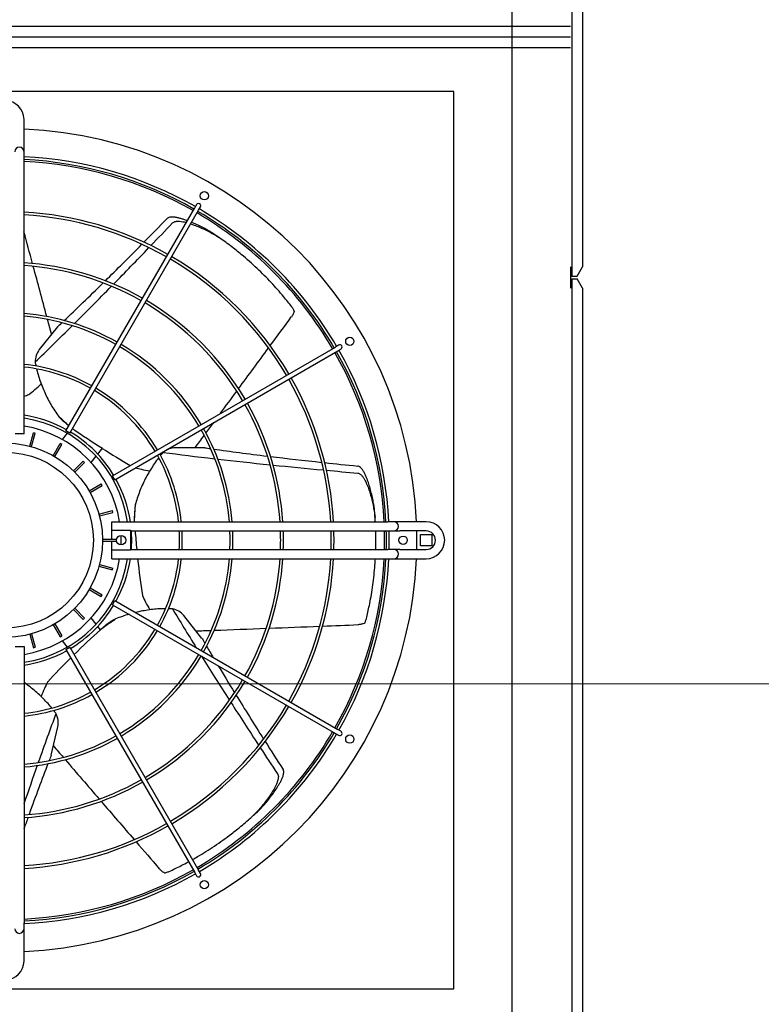
# Model space of a CAD drawing. Extents: x 23112 to 23553, y 42675 to 42842.
# Drawn here: x 23363 to 23363, y 42717 to 42718 of the extents above; entities that cross this region are included whole.
import ezdxf

# ---------------------------------------------------------------- set-up
doc = ezdxf.new("R2010")
doc.units = 0
doc.header["$LTSCALE"] = 99.9
doc.header["$MEASUREMENT"] = 0
doc.linetypes.add('DASHDOT', pattern=[1, 0.5, -0.25, 0, -0.25])
doc.layers.add('0_KLIM_URZĄDZENIA', color=5, linetype='CONTINUOUS', lineweight=25)
doc.layers.add('osie', color=7, linetype='DASHDOT', lineweight=13)

msp = doc.modelspace()

# ---------------------------------------------------------------- linework, layer by layer
at = {"layer": '0_KLIM_URZĄDZENIA', "lineweight": 25}
for p, q in [((23363.1862, 42716.9695), (23363.1862, 42721.826)), ((23363.2507, 42719.0627), (23363.2507, 42718.0437)), ((23363.2621, 42719.0527), (23363.2621, 42718.0537)), ((23363.2492, 42718.3136), (23360.9472, 42718.3136)), ((23363.2492, 42718.3021), (23360.9472, 42718.3021)), ((23363.2492, 42718.3021), (23360.9472, 42718.3021)), ((23363.2492, 42718.2906), (23360.9472, 42718.2906)), ((23362.6582, 42718.1846), (23362.6582, 42718.2131)), ((23362.6582, 42718.1781), (23362.6582, 42718.1846)), ((23362.6582, 42718.1716), (23362.6582, 42718.1781)), ((23362.6582, 42717.8731), (23362.6582, 42718.1716)), ((23362.7035, 42717.8763), (23362.8428, 42718.1175)), ((23362.7078, 42717.8738), (23362.8471, 42718.115)), ((23362.8448, 42718.1209), (23362.8428, 42718.1175)), ((23362.8471, 42718.115), (23362.8491, 42718.1184)), ((23363.2492, 42718.0537), (23363.2492, 42718.0422)), ((23363.2566, 42718.0437), (23363.2621, 42718.0537)), ((23363.2492, 42718.0437), (23363.2507, 42718.0437)), ((23363.2492, 42718.0422), (23363.2492, 42718.0307)), ((23363.2492, 42718.0407), (23363.2507, 42718.0407)), ((23363.2507, 42718.0437), (23363.2566, 42718.0437)), ((23363.2507, 42718.0407), (23363.2507, 42716.8522)), ((23363.2507, 42718.0407), (23363.2564, 42718.0407)), ((23363.2621, 42718.0307), (23363.2564, 42718.0407)), ((23363.2621, 42718.0307), (23363.2621, 42716.8623)), ((23362.6943, 42717.9889), (23362.6747, 42717.9643)), ((23362.7538, 42717.8278), (23362.995, 42717.967)), ((23362.9985, 42717.969), (23362.995, 42717.967)), ((23362.7563, 42717.8234), (23362.9975, 42717.9627)), ((23362.9975, 42717.9627), (23363.001, 42717.9647)), ((23362.7068, 42717.8819), (23362.7061, 42717.8825)), ((23362.6582, 42717.8731), (23362.6488, 42717.8731)), ((23362.6644, 42717.8598), (23362.6683, 42717.8743)), ((23362.6663, 42717.8593), (23362.6702, 42717.8738)), ((23362.6702, 42717.8738), (23362.6683, 42717.8743)), ((23362.7048, 42717.8738), (23362.6995, 42717.867)), ((23362.7078, 42717.8738), (23362.7035, 42717.8763)), ((23362.6898, 42717.8495), (23362.6973, 42717.8625)), ((23362.6915, 42717.8485), (23362.699, 42717.8615)), ((23362.699, 42717.8615), (23362.6973, 42717.8625)), ((23362.7307, 42717.8421), (23362.7361, 42717.8488)), ((23362.738, 42717.8512), (23362.743, 42717.8575)), ((23362.8537, 42717.8581), (23362.8222, 42717.8581)), ((23362.7117, 42717.8331), (23362.7223, 42717.8437)), ((23362.7131, 42717.8316), (23362.7237, 42717.8423)), ((23362.7237, 42717.8423), (23362.7223, 42717.8437)), ((23362.7563, 42717.8234), (23362.7538, 42717.8278)), ((23362.7286, 42717.8115), (23362.7416, 42717.819)), ((23362.7296, 42717.8097), (23362.7426, 42717.8172)), ((23362.7426, 42717.8172), (23362.7416, 42717.819)), ((23362.7393, 42717.7862), (23362.7538, 42717.7901)), ((23362.7399, 42717.7843), (23362.7543, 42717.7882)), ((23362.7543, 42717.7882), (23362.7538, 42717.7901)), ((23362.7532, 42717.7781), (23363.0517, 42717.7781)), ((23362.7532, 42717.7688), (23362.7532, 42717.7781)), ((23362.7777, 42717.7784), (23362.7777, 42717.7826)), ((23363.0582, 42717.7781), (23363.0517, 42717.7781)), ((23363.0647, 42717.7781), (23363.0582, 42717.7781)), ((23363.0932, 42717.7781), (23363.0647, 42717.7781)), ((23362.7532, 42717.7688), (23362.7732, 42717.7688)), ((23362.7532, 42717.7591), (23362.7532, 42717.7688)), ((23362.7732, 42717.7688), (23362.7732, 42717.7474)), ((23362.7732, 42717.7681), (23363.0517, 42717.7681)), ((23363.0517, 42717.7681), (23363.0582, 42717.7681)), ((23363.0582, 42717.7681), (23363.0647, 42717.7681)), ((23363.0932, 42717.7681), (23363.0647, 42717.7681)), ((23363.087, 42717.7643), (23363.0993, 42717.7643)), ((23363.087, 42717.752), (23363.087, 42717.7643)), ((23363.0993, 42717.7643), (23363.0993, 42717.752)), ((23362.7432, 42717.7591), (23362.7582, 42717.7591)), ((23362.7432, 42717.7571), (23362.7582, 42717.7571)), ((23362.7532, 42717.7474), (23362.7532, 42717.7571)), ((23362.7582, 42717.7571), (23362.7582, 42717.7591)), ((23362.7732, 42717.7474), (23362.7532, 42717.7474)), ((23362.7532, 42717.7381), (23362.7532, 42717.7474)), ((23362.7732, 42717.7481), (23363.0517, 42717.7481)), ((23363.0582, 42717.7481), (23363.0517, 42717.7481)), ((23363.0647, 42717.7481), (23363.0582, 42717.7481)), ((23363.0647, 42717.7481), (23363.0932, 42717.7481)), ((23363.0993, 42717.752), (23363.087, 42717.752)), ((23362.7399, 42717.7319), (23362.7543, 42717.728)), ((23362.7532, 42717.7381), (23363.0517, 42717.7381)), ((23363.0517, 42717.7381), (23363.0582, 42717.7381)), ((23363.0582, 42717.7381), (23363.0647, 42717.7381)), ((23363.0647, 42717.7381), (23363.0932, 42717.7381)), ((23362.7393, 42717.73), (23362.7538, 42717.7261)), ((23362.7538, 42717.7261), (23362.7543, 42717.728)), ((23362.7286, 42717.7047), (23362.7416, 42717.6972)), ((23362.7296, 42717.7065), (23362.7426, 42717.699)), ((23362.7416, 42717.6972), (23362.7426, 42717.699)), ((23362.7538, 42717.6884), (23362.7563, 42717.6928)), ((23362.7563, 42717.6928), (23362.9975, 42717.5535)), ((23362.7117, 42717.6832), (23362.7223, 42717.6725)), ((23362.7131, 42717.6846), (23362.7237, 42717.674)), ((23362.7538, 42717.6884), (23362.995, 42717.5492)), ((23362.6915, 42717.6677), (23362.699, 42717.6547)), ((23362.7223, 42717.6725), (23362.7237, 42717.674)), ((23362.7361, 42717.6674), (23362.7307, 42717.6741)), ((23362.8507, 42717.652), (23362.8311, 42717.6766)), ((23362.6663, 42717.6569), (23362.6702, 42717.6425)), ((23362.6898, 42717.6667), (23362.6973, 42717.6537)), ((23362.7409, 42717.6614), (23362.738, 42717.665)), ((23362.7411, 42717.6617), (23362.7443, 42717.6642)), ((23362.6644, 42717.6564), (23362.6683, 42717.6419)), ((23362.6973, 42717.6537), (23362.699, 42717.6547)), ((23362.6995, 42717.6492), (23362.7048, 42717.6424)), ((23362.6488, 42717.6431), (23362.6582, 42717.6431)), ((23362.6582, 42717.6431), (23362.6582, 42717.3446)), ((23362.6683, 42717.6419), (23362.6702, 42717.6425)), ((23362.7035, 42717.6399), (23362.7078, 42717.6424)), ((23362.7035, 42717.6399), (23362.8428, 42717.3988)), ((23362.7078, 42717.6424), (23362.8471, 42717.4013)), ((23362.6877, 42717.5258), (23362.6947, 42717.5565)), ((23363.001, 42717.5515), (23362.9975, 42717.5535)), ((23362.995, 42717.5492), (23362.9985, 42717.5472)), ((23362.8428, 42717.3988), (23362.8448, 42717.3953)), ((23362.8491, 42717.3978), (23362.8471, 42717.4013)), ((23362.6582, 42717.3381), (23362.6582, 42717.3446)), ((23362.6582, 42717.3316), (23362.6582, 42717.3381)), ((23362.6582, 42717.3031), (23362.6582, 42717.3316))]:
    msp.add_line(p, q, dxfattribs=at)
msp.add_lwpolyline([(23363.1232, 42717.2731), (23363.1232, 42718.2431), (23362.1532, 42718.2431), (23362.1532, 42717.2731)], close=True, dxfattribs=at)
for centre, radius in [((23362.8532, 42718.1305), 0.0045), ((23363.0106, 42717.9731), 0.0045), ((23362.6382, 42717.7581), 0.105), ((23362.6382, 42717.7581), 0.095), ((23362.7632, 42717.7581), 0.005), ((23363.0682, 42717.7581), 0.0045), ((23363.0106, 42717.5431), 0.0045), ((23362.8532, 42717.3857), 0.0045)]:
    msp.add_circle(centre, radius, dxfattribs=at)
for centre, radius, start, end in [((23362.6382, 42718.2131), 0.02, 0, 180), ((23362.6382, 42717.7581), 0.445, 2.576, 87.424), ((23362.6532, 42718.1781), 0.005, 0, 180), ((23362.6382, 42717.7581), 0.415, 60.3452, 87.2377), ((23362.6382, 42717.7581), 0.412, 60.3477, 87.2176), ((23362.6382, 42717.7581), 0.41, 60.3494, 87.204), ((23362.8469, 42718.1197), 0.0025, 330, 150), ((23362.6382, 42717.7581), 0.415, 30.3452, 59.6548), ((23362.6382, 42717.7581), 0.3553, 60.4032, 86.7731), ((23362.6382, 42717.7581), 0.3523, 60.4066, 86.7456), ((23362.6382, 42717.7581), 0.41, 30.3494, 59.6506), ((23362.6382, 42717.7581), 0.412, 30.3477, 59.6523), ((23362.6382, 42717.7581), 0.3523, 30.4066, 59.5934), ((23362.6382, 42717.7581), 0.3553, 30.4032, 59.5968), ((23362.6382, 42717.7581), 0.3006, 60.4765, 86.1851), ((23362.6382, 42717.7581), 0.2976, 60.4813, 86.1466), ((23362.6382, 42717.7581), 0.2976, 30.4813, 59.5187), ((23362.6382, 42717.7581), 0.3006, 30.4765, 59.5235), ((23362.6382, 42717.7581), 0.2459, 60.5825, 85.3348), ((23362.6382, 42717.7581), 0.2429, 60.5897, 85.277), ((23362.6382, 42717.7581), 0.2429, 30.5897, 59.4103), ((23362.6382, 42717.7581), 0.2459, 30.5825, 59.4175), ((23362.9997, 42717.9669), 0.0025, 300, 120), ((23362.6904, 42717.9518), 0.02, 141.4286, 182.9889), ((23362.6382, 42717.7581), 0.41, 2.796, 29.6506), ((23362.6382, 42717.7581), 0.412, 2.7824, 29.6523), ((23362.6382, 42717.7581), 0.415, 2.7623, 29.6548), ((23362.6382, 42717.7581), 0.1912, 60.7492, 83.9957), ((23362.6382, 42717.7581), 0.1882, 60.7611, 83.8997), ((23362.6382, 42717.7581), 0.3553, 3.2269, 29.5968), ((23362.6382, 42717.7581), 0.3523, 3.2544, 29.5934), ((23362.6382, 42717.7581), 0.1882, 30.7611, 59.2389), ((23362.6382, 42717.7581), 0.1912, 30.7492, 59.2508), ((23362.6382, 42717.7581), 0.2976, 3.8534, 29.5187), ((23362.6382, 42717.7581), 0.3006, 3.8149, 29.5235), ((23362.6382, 42717.7581), 0.1365, 61.0494, 81.5747), ((23362.6382, 42717.7581), 0.1335, 8.6161, 81.3839), ((23362.6382, 42717.7581), 0.125, 9.2069, 80.7931), ((23362.6382, 42717.7581), 0.1365, 31.0494, 58.9506), ((23363.0283, 42718.3239), 0.5467, 234.4944, 238.5487), ((23362.6382, 42717.7581), 0.2429, 4.723, 29.4103), ((23362.6382, 42717.7581), 0.2459, 4.6652, 29.4175), ((23362.6382, 42717.7581), 0.1882, 6.1003, 29.2389), ((23362.6382, 42717.7581), 0.1912, 6.0043, 29.2508), ((23362.8222, 42717.8381), 0.02, 90, 131.5603), ((23362.6382, 42717.7581), 0.1365, 8.4253, 28.9506), ((23363.0582, 42717.7731), 0.005, 270, 90), ((23363.0932, 42717.7581), 0.02, 270, 90), ((23362.6382, 42717.7581), 0.1365, 355.7987, 4.2013), ((23363.3238, 42717.8059), 0.5467, 183.961, 186.0652), ((23362.6382, 42717.7581), 0.1882, 356.9542, 3.0458), ((23362.6382, 42717.7581), 0.1912, 357.002, 2.998), ((23362.6382, 42717.7581), 0.2429, 357.6405, 2.3595), ((23362.6382, 42717.7581), 0.2459, 357.6693, 2.3307), ((23362.6382, 42717.7581), 0.2976, 358.0744, 1.9256), ((23362.6382, 42717.7581), 0.3006, 358.0936, 1.9064), ((23362.6382, 42717.7581), 0.3523, 358.3734, 1.6266), ((23362.6382, 42717.7581), 0.3553, 358.3872, 1.6128), ((23362.6382, 42717.7581), 0.41, 358.6024, 1.3976), ((23362.6382, 42717.7581), 0.412, 358.6092, 1.3908), ((23362.6382, 42717.7581), 0.415, 358.6192, 1.3808), ((23362.6382, 42717.7581), 0.445, 358.7123, 1.2877), ((23363.0932, 42717.7581), 0.01, 270, 90), ((23362.6382, 42717.7581), 0.125, 357.708, 2.292), ((23363.0582, 42717.7431), 0.005, 270, 90), ((23362.6382, 42717.7581), 0.445, 272.576, 357.424), ((23362.6382, 42717.7581), 0.125, 279.2069, 350.7931), ((23362.6382, 42717.7581), 0.1335, 278.6161, 351.3839), ((23362.6382, 42717.7581), 0.1365, 331.0494, 351.5747), ((23362.6382, 42717.7581), 0.1882, 330.7611, 353.8997), ((23362.6382, 42717.7581), 0.1912, 330.7492, 353.9957), ((23362.6382, 42717.7581), 0.2429, 330.5897, 355.277), ((23362.6382, 42717.7581), 0.2459, 330.5825, 355.3348), ((23362.6382, 42717.7581), 0.2976, 330.4813, 356.1466), ((23362.6382, 42717.7581), 0.3006, 330.4765, 356.1851), ((23362.6382, 42717.7581), 0.3523, 330.4066, 356.7456), ((23362.6382, 42717.7581), 0.3553, 330.4032, 356.7731), ((23362.6382, 42717.7581), 0.41, 330.3494, 357.204), ((23362.6382, 42717.7581), 0.412, 330.3477, 357.2176), ((23362.6382, 42717.7581), 0.415, 330.3452, 357.2377), ((23362.6382, 42717.7581), 0.1365, 301.0494, 328.9506), ((23362.8154, 42717.6641), 0.02, 38.5714, 80.1318), ((23363.103, 42717.2518), 0.5467, 131.4826, 135.5886), ((23362.6382, 42717.7581), 0.1882, 300.7611, 329.2389), ((23362.6382, 42717.7581), 0.1912, 300.7492, 329.2508), ((23362.6382, 42717.7581), 0.1365, 278.4253, 298.9506), ((23362.6382, 42717.7581), 0.2429, 300.5897, 329.4103), ((23362.6382, 42717.7581), 0.2459, 300.5825, 329.4175), ((23362.6382, 42717.7581), 0.2976, 300.4813, 329.5187), ((23362.6382, 42717.7581), 0.3006, 300.4765, 329.5235), ((23362.6382, 42717.7581), 0.1882, 276.1003, 299.2389), ((23362.6382, 42717.7581), 0.1912, 276.0043, 299.2508), ((23362.6382, 42717.7581), 0.3523, 300.4066, 329.5934), ((23362.6382, 42717.7581), 0.3553, 300.4032, 329.5968), ((23362.6752, 42717.5609), 0.02, 347.1429, 28.7032), ((23362.6382, 42717.7581), 0.41, 300.3494, 329.6506), ((23362.9997, 42717.5494), 0.0025, 240, 60), ((23362.6382, 42717.7581), 0.2429, 274.723, 299.4103), ((23362.6382, 42717.7581), 0.2459, 274.6652, 299.4175), ((23362.6382, 42717.7581), 0.412, 300.3477, 329.6523), ((23362.6382, 42717.7581), 0.415, 300.3452, 329.6548), ((23362.6382, 42717.7581), 0.2976, 273.8534, 299.5187), ((23362.6382, 42717.7581), 0.3006, 273.8149, 299.5235), ((23362.6382, 42717.7581), 0.3523, 273.2544, 299.5934), ((23362.6382, 42717.7581), 0.3553, 273.2269, 299.5968), ((23362.6382, 42717.7581), 0.41, 272.796, 299.6506), ((23362.6382, 42717.7581), 0.412, 272.7824, 299.6523), ((23362.6382, 42717.7581), 0.415, 272.7623, 299.6548), ((23362.8469, 42717.3965), 0.0025, 210, 30), ((23362.6532, 42717.3381), 0.005, 180, 0), ((23362.6382, 42717.3031), 0.02, 180, 0)]:
    msp.add_arc(centre, radius, start, end, dxfattribs=at)
for centre, major_axis, ratio, start_param, end_param in [((23373.2611, 42731.3037), (-10.6812, -13.3939), 0.018843, 0.175452, 0.187017), ((23373.2611, 42731.3037), (-10.7309, -13.4561), 0.018843, 0.200418, 0.210059), ((23363.6567, 42712.6657), (-1.7706, 7.7574), 0.040757, 5.471493, 5.477661), ((23373.2611, 42731.3037), (-10.6812, -13.3939), 0.018843, 0.154631, 0.174389), ((23373.2611, 42731.3037), (-10.7309, -13.4561), 0.018843, 0.182801, 0.199501), ((23363.6567, 42712.6657), (-1.7706, 7.7574), 0.040757, 5.461259, 5.470937), ((23373.2611, 42731.3037), (-10.6812, -13.3939), 0.018843, 0.129309, 0.153385), ((23373.2611, 42731.3037), (-10.7309, -13.4561), 0.018843, 0.162625, 0.181772), ((23359.2918, 42713.7868), (4.961, 6.221), 0.040757, 5.481553, 5.488302), ((23373.2611, 42731.3037), (-10.7309, -13.4561), 0.018843, 0.13987, 0.161413), ((23363.6567, 42712.6657), (-1.7706, 7.7574), 0.040757, 5.457889, 5.460688), ((23373.2611, 42731.3037), (-10.6812, -13.3939), 0.018843, 0.124789, 0.127712), ((23359.2918, 42713.7868), (4.961, 6.221), 0.040757, 5.471493, 5.481003), ((23362.4576, 42717.9192), (-0.3162, -0.0722), 0.192511, 2.213185, 2.23473), ((23359.2918, 42713.7868), (4.961, 6.221), 0.040757, 5.46582, 5.470937), ((23359.2918, 42713.7868), (4.961, 6.221), 0.040757, 5.461259, 5.463673), ((23359.2918, 42713.7868), (4.961, 6.221), 0.040757, 5.457889, 5.460688), ((23362.6515, 42717.9997), (-0.2535, 0.2022), 0.192511, 2.087387, 2.217173), ((23379.8518, 42717.8983), (-17.211, 0), 0.018843, 0.13987, 0.161413), ((23379.8518, 42717.8983), (-17.1314, 0), 0.018843, 0.124789, 0.127712), ((23379.8518, 42717.8983), (-17.1314, 0), 0.018843, 0.129309, 0.153385), ((23379.8518, 42717.8983), (-17.1314, 0), 0.018843, 0.154631, 0.174389), ((23379.8518, 42717.8983), (-17.211, 0), 0.018843, 0.162625, 0.181772), ((23379.8518, 42717.8983), (-17.211, 0), 0.018843, 0.182801, 0.199501), ((23379.8518, 42717.8983), (-17.1314, 0), 0.018843, 0.175452, 0.187017), ((23379.8518, 42717.8983), (-17.211, 0), 0.018843, 0.200418, 0.210059), ((23362.8354, 42717.8983), (0, 0.3243), 0.192511, 2.087387, 2.23473), ((23373.4803, 42704.3873), (-10.7309, 13.4561), 0.018843, 0.13987, 0.158927), ((23357.4468, 42717.8983), (7.9569, 0), 0.040757, 5.457889, 5.460688), ((23357.4468, 42717.8983), (7.9569, 0), 0.040757, 5.461259, 5.470937), ((23357.4468, 42717.8983), (7.9569, 0), 0.040757, 5.471493, 5.481003), ((23357.4468, 42717.8983), (7.9569, 0), 0.040757, 5.481553, 5.488302), ((23373.4803, 42704.3873), (-10.6812, 13.3939), 0.018843, 0.124789, 0.127712), ((23373.4803, 42704.3873), (-10.6812, 13.3939), 0.018843, 0.129309, 0.135477), ((23362.8707, 42717.6913), (0.2535, 0.2022), 0.192511, 2.102123, 2.23473), ((23373.4803, 42704.3873), (-10.7309, 13.4561), 0.018843, 0.162759, 0.181772), ((23373.4803, 42704.3873), (-10.6812, 13.3939), 0.018843, 0.139801, 0.153385), ((23373.4803, 42704.3873), (-10.7309, 13.4561), 0.018843, 0.182801, 0.199501), ((23373.4803, 42704.3873), (-10.6812, 13.3939), 0.018843, 0.154631, 0.174389), ((23358.9444, 42700.9448), (3.8298, 16.7795), 0.018843, 0.13987, 0.161413), ((23373.4803, 42704.3873), (-10.6812, 13.3939), 0.018843, 0.175452, 0.187017), ((23359.511, 42721.9043), (4.961, -6.221), 0.040757, 5.457889, 5.460688), ((23373.4803, 42704.3873), (-10.7309, 13.4561), 0.018843, 0.200418, 0.210059), ((23358.9444, 42700.9448), (3.8121, 16.7019), 0.018843, 0.124789, 0.127712), ((23359.511, 42721.9043), (4.961, -6.221), 0.040757, 5.461259, 5.470937), ((23358.9444, 42700.9448), (3.8298, 16.7795), 0.018843, 0.162625, 0.177574), ((23358.9444, 42700.9448), (3.8121, 16.7019), 0.018843, 0.129309, 0.153385), ((23359.511, 42721.9043), (4.961, -6.221), 0.040757, 5.471493, 5.481003), ((23358.9444, 42700.9448), (3.8121, 16.7019), 0.018843, 0.154631, 0.159486), ((23359.511, 42721.9043), (4.961, -6.221), 0.040757, 5.481553, 5.488302)]:
    msp.add_ellipse(centre, major_axis=major_axis, ratio=ratio, start_param=start_param, end_param=end_param, dxfattribs=at)
for points, knots in [([(23362.8348, 42718.1036), (23362.8336, 42718.104), (23362.8324, 42718.1044), (23362.8301, 42718.1052), (23362.829, 42718.1055), (23362.8267, 42718.1062), (23362.8255, 42718.1065), (23362.8231, 42718.107), (23362.8219, 42718.1072), (23362.8202, 42718.1074), (23362.8196, 42718.1075), (23362.8184, 42718.1075), (23362.8179, 42718.1075), (23362.8165, 42718.1075), (23362.8156, 42718.1073), (23362.8144, 42718.1069), (23362.814, 42718.1067), (23362.8135, 42718.1063), (23362.8132, 42718.1061), (23362.813, 42718.1059)], [98.565289, 98.565289, 98.565289, 98.565289, 102.39441, 102.39441, 105.823764, 105.823764, 109.253118, 109.253118, 112.682473, 112.682473, 114.39715, 114.39715, 116.111827, 116.111827, 118.548976, 118.548976, 119.767551, 119.767551, 120.608571, 120.608571, 120.608571, 120.608571]), ([(23362.819, 42718.1012), (23362.8192, 42718.1014), (23362.8194, 42718.1016), (23362.82, 42718.102), (23362.8204, 42718.1022), (23362.8212, 42718.1025), (23362.8216, 42718.1027), (23362.8224, 42718.1028), (23362.8228, 42718.1029), (23362.8238, 42718.103), (23362.8243, 42718.103), (23362.8254, 42718.103), (23362.826, 42718.103), (23362.8276, 42718.1029), (23362.8288, 42718.1027), (23362.831, 42718.1023), (23362.8321, 42718.102), (23362.8334, 42718.1017), (23362.8335, 42718.1017), (23362.8336, 42718.1016)], [116.818504, 116.818504, 116.818504, 116.818504, 117.674315, 117.674315, 118.90653, 118.90653, 120.138745, 120.138745, 121.370961, 121.370961, 122.9854, 122.9854, 124.599839, 124.599839, 127.828717, 127.828717, 131.057596, 131.057596, 131.470268, 131.470268, 131.470268, 131.470268]), ([(23362.8386, 42718.1002), (23362.8397, 42718.0998), (23362.8409, 42718.0993), (23362.8441, 42718.0982), (23362.846, 42718.0974), (23362.8499, 42718.0957), (23362.8518, 42718.0948), (23362.8556, 42718.093), (23362.8575, 42718.092), (23362.8625, 42718.0894), (23362.8656, 42718.0876), (23362.8685, 42718.0858)], [136.63673, 136.63673, 136.63673, 136.63673, 140.459649, 140.459649, 146.632824, 146.632824, 152.805999, 152.805999, 158.979173, 158.979173, 169.240552, 169.240552, 169.240552, 169.240552]), ([(23362.8587, 42718.0923), (23362.8576, 42718.0929), (23362.8565, 42718.0936), (23362.8534, 42718.0952), (23362.8514, 42718.0963), (23362.8474, 42718.0982), (23362.8454, 42718.0992), (23362.842, 42718.1007), (23362.8407, 42718.1012), (23362.8395, 42718.1017)], [72.856457, 72.856457, 72.856457, 72.856457, 76.498272, 76.498272, 82.972306, 82.972306, 89.446341, 89.446341, 93.545102, 93.545102, 93.545102, 93.545102]), ([(23362.8685, 42718.0858), (23362.8664, 42718.0872), (23362.8642, 42718.0887), (23362.8609, 42718.0909), (23362.8598, 42718.0916), (23362.8587, 42718.0923)], [23.843624, 23.843624, 23.843624, 23.843624, 31.17572, 31.17572, 34.967352, 34.967352, 34.967352, 34.967352]), ([(23362.8879, 42718.0713), (23362.8836, 42718.0748), (23362.8792, 42718.0781), (23362.8726, 42718.0829), (23362.8705, 42718.0843), (23362.8685, 42718.0858)], [104.926774, 104.926774, 104.926774, 104.926774, 122.208006, 122.208006, 129.840338, 129.840338, 129.840338, 129.840338]), ([(23362.9478, 42718.0104), (23362.945, 42718.0141), (23362.942, 42718.0178), (23362.9347, 42718.0266), (23362.9302, 42718.0316), (23362.9207, 42718.0418), (23362.9156, 42718.0469), (23362.9049, 42718.057), (23362.8992, 42718.0621), (23362.8915, 42718.0684), (23362.8897, 42718.0699), (23362.8879, 42718.0713)], [5.628237, 5.628237, 5.628237, 5.628237, 24.441601, 24.441601, 48.883202, 48.883202, 73.324803, 73.324803, 97.766405, 97.766405, 104.926774, 104.926774, 104.926774, 104.926774]), ([(23362.9505, 42718.0058), (23362.9503, 42718.0064), (23362.95, 42718.0069), (23362.9492, 42718.0085), (23362.9485, 42718.0095), (23362.9478, 42718.0104)], [23.505025, 23.505025, 23.505025, 23.505025, 25.859516, 25.859516, 30.318685, 30.318685, 30.318685, 30.318685]), ([(23362.9505, 42718.0058), (23362.9505, 42718.0056), (23362.9504, 42718.0054), (23362.9502, 42718.0047), (23362.95, 42718.0041), (23362.9495, 42718.003), (23362.9492, 42718.0024), (23362.9486, 42718.0013), (23362.9483, 42718.0008), (23362.9478, 42717.9999), (23362.9476, 42717.9997), (23362.9474, 42717.9994)], [148.21489, 148.21489, 148.21489, 148.21489, 148.790276, 148.790276, 150.632855, 150.632855, 152.475435, 152.475435, 154.318014, 154.318014, 155.348889, 155.348889, 155.348889, 155.348889]), ([(23362.6704, 42717.9508), (23362.6704, 42717.9504), (23362.6704, 42717.95), (23362.6705, 42717.949), (23362.6706, 42717.9484), (23362.6708, 42717.9477)], [74.725099, 74.725099, 74.725099, 74.725099, 75.874264, 75.874264, 77.80458, 77.80458, 77.80458, 77.80458]), ([(23362.6718, 42717.9433), (23362.672, 42717.9425), (23362.6722, 42717.9417), (23362.6737, 42717.936), (23362.6752, 42717.9312), (23362.6788, 42717.9217), (23362.6808, 42717.9171), (23362.6852, 42717.9082), (23362.6877, 42717.9038), (23362.6917, 42717.8975), (23362.6932, 42717.8953), (23362.6947, 42717.8932)], [26.770873, 26.770873, 26.770873, 26.770873, 29.207025, 29.207025, 43.810537, 43.810537, 58.414049, 58.414049, 73.017562, 73.017562, 80.732711, 80.732711, 80.732711, 80.732711]), ([(23362.6634, 42717.9157), (23362.6656, 42717.9174), (23362.6678, 42717.9191), (23362.6722, 42717.9229), (23362.6745, 42717.925), (23362.6767, 42717.9271)], [191.854558, 191.854558, 191.854558, 191.854558, 201.408338, 201.408338, 212.32354, 212.32354, 212.32354, 212.32354]), ([(23362.7068, 42717.8819), (23362.7059, 42717.8827), (23362.7049, 42717.8835), (23362.7023, 42717.8859), (23362.7005, 42717.8875), (23362.6974, 42717.8905), (23362.696, 42717.8918), (23362.6947, 42717.8932)], [55.697364, 55.697364, 55.697364, 55.697364, 59.476064, 59.476064, 66.702072, 66.702072, 72.30074, 72.30074, 72.30074, 72.30074]), ([(23362.6947, 42717.8932), (23362.6949, 42717.8928), (23362.6952, 42717.8925), (23362.6958, 42717.8917), (23362.6961, 42717.8913), (23362.6964, 42717.8909)], [60.821368, 60.821368, 60.821368, 60.821368, 62.414931, 62.414931, 64.507113, 64.507113, 64.507113, 64.507113]), ([(23362.6964, 42717.8909), (23362.6964, 42717.8908), (23362.6964, 42717.8908), (23362.699, 42717.8884), (23362.7016, 42717.8861), (23362.7049, 42717.8834), (23362.7055, 42717.8829), (23362.7061, 42717.8825)], [63.116183, 63.116183, 63.116183, 63.116183, 63.200181, 63.200181, 73.733544, 73.733544, 76.156299, 76.156299, 76.156299, 76.156299]), ([(23362.8089, 42717.8531), (23362.8086, 42717.8528), (23362.8083, 42717.8526), (23362.8076, 42717.8518), (23362.8072, 42717.8513), (23362.8068, 42717.8508)], [74.725099, 74.725099, 74.725099, 74.725099, 75.874264, 75.874264, 77.80458, 77.80458, 77.80458, 77.80458]), ([(23362.8039, 42717.8473), (23362.8034, 42717.8466), (23362.8029, 42717.846), (23362.7994, 42717.8412), (23362.7966, 42717.8371), (23362.7914, 42717.8284), (23362.789, 42717.8239), (23362.7848, 42717.8149), (23362.783, 42717.8102), (23362.7805, 42717.8031), (23362.7797, 42717.8006), (23362.779, 42717.7982)], [26.770873, 26.770873, 26.770873, 26.770873, 29.207025, 29.207025, 43.810537, 43.810537, 58.414049, 58.414049, 73.017562, 73.017562, 80.732711, 80.732711, 80.732711, 80.732711]), ([(23363.037, 42717.7941), (23363.0368, 42717.7953), (23363.0365, 42717.7966), (23363.0359, 42717.8), (23363.0355, 42717.8022), (23363.0345, 42717.8066), (23363.034, 42717.8088), (23363.0329, 42717.8131), (23363.0323, 42717.8152), (23363.031, 42717.8194), (23363.0303, 42717.8214), (23363.0292, 42717.8244), (23363.0288, 42717.8255), (23363.0279, 42717.8277), (23363.0274, 42717.8289), (23363.0263, 42717.831), (23363.0257, 42717.8321), (23363.0248, 42717.8336), (23363.0244, 42717.8341), (23363.0238, 42717.8351), (23363.0234, 42717.8355), (23363.0225, 42717.8365), (23363.0218, 42717.8371), (23363.0208, 42717.8378), (23363.0204, 42717.838), (23363.0197, 42717.8382), (23363.0194, 42717.8382), (23363.0192, 42717.8383)], [72.856457, 72.856457, 72.856457, 72.856457, 76.498272, 76.498272, 82.972306, 82.972306, 89.446341, 89.446341, 95.920375, 95.920375, 102.39441, 102.39441, 105.823764, 105.823764, 109.253118, 109.253118, 112.682473, 112.682473, 114.39715, 114.39715, 116.111827, 116.111827, 118.548976, 118.548976, 119.767551, 119.767551, 120.608571, 120.608571, 120.608571, 120.608571]), ([(23362.7786, 42717.8363), (23362.7808, 42717.8357), (23362.783, 42717.8352), (23362.7882, 42717.8342), (23362.7913, 42717.8337), (23362.7943, 42717.8333)], [193.577982, 193.577982, 193.577982, 193.577982, 201.408338, 201.408338, 212.32354, 212.32354, 212.32354, 212.32354]), ([(23363.0192, 42717.8307), (23363.0194, 42717.8306), (23363.0197, 42717.8306), (23363.0204, 42717.8304), (23363.0208, 42717.8302), (23363.0216, 42717.8298), (23363.0219, 42717.8295), (23363.0226, 42717.829), (23363.0229, 42717.8287), (23363.0235, 42717.828), (23363.0239, 42717.8276), (23363.0246, 42717.8268), (23363.0249, 42717.8263), (23363.0258, 42717.8249), (23363.0264, 42717.824), (23363.0275, 42717.8219), (23363.028, 42717.8209), (23363.0289, 42717.8189), (23363.0293, 42717.8178), (23363.0305, 42717.815), (23363.0311, 42717.8131), (23363.0324, 42717.8092), (23363.033, 42717.8072), (23363.0341, 42717.8031), (23363.0346, 42717.801), (23363.0356, 42717.7969), (23363.036, 42717.7948), (23363.037, 42717.7892), (23363.0376, 42717.7858), (23363.0379, 42717.7823)], [116.818504, 116.818504, 116.818504, 116.818504, 117.674315, 117.674315, 118.90653, 118.90653, 120.138745, 120.138745, 121.370961, 121.370961, 122.9854, 122.9854, 124.599839, 124.599839, 127.828717, 127.828717, 131.057596, 131.057596, 134.286474, 134.286474, 140.459649, 140.459649, 146.632824, 146.632824, 152.805999, 152.805999, 158.979173, 158.979173, 169.240552, 169.240552, 169.240552, 169.240552]), ([(23362.7777, 42717.7781), (23362.7777, 42717.7782), (23362.7777, 42717.7783), (23362.7777, 42717.7807), (23362.7778, 42717.783), (23362.778, 42717.7877), (23362.7782, 42717.7901), (23362.7786, 42717.7944), (23362.7788, 42717.7962), (23362.779, 42717.7982)], [51.900767, 51.900767, 51.900767, 51.900767, 52.250056, 52.250056, 59.476064, 59.476064, 66.702072, 66.702072, 72.30074, 72.30074, 72.30074, 72.30074]), ([(23362.7783, 42717.7954), (23362.7783, 42717.7953), (23362.7783, 42717.7953), (23362.778, 42717.7918), (23362.7778, 42717.7883), (23362.7777, 42717.7841), (23362.7777, 42717.7833), (23362.7777, 42717.7826)], [63.116183, 63.116183, 63.116183, 63.116183, 63.200181, 63.200181, 73.733544, 73.733544, 76.156299, 76.156299, 76.156299, 76.156299]), ([(23362.779, 42717.7982), (23362.7789, 42717.7977), (23362.7788, 42717.7973), (23362.7785, 42717.7964), (23362.7784, 42717.7958), (23362.7783, 42717.7954)], [60.821368, 60.821368, 60.821368, 60.821368, 62.414931, 62.414931, 64.507113, 64.507113, 64.507113, 64.507113]), ([(23363.0379, 42717.7823), (23363.0378, 42717.7849), (23363.0376, 42717.7875), (23363.0372, 42717.7914), (23363.0371, 42717.7928), (23363.037, 42717.7941)], [23.843624, 23.843624, 23.843624, 23.843624, 31.17572, 31.17572, 34.967352, 34.967352, 34.967352, 34.967352]), ([(23363.0386, 42717.7481), (23363.0387, 42717.7492), (23363.0387, 42717.7502), (23363.0388, 42717.7535), (23363.0388, 42717.7558), (23363.0388, 42717.7581)], [94.411027, 94.411027, 94.411027, 94.411027, 97.766405, 97.766405, 104.926774, 104.926774, 104.926774, 104.926774]), ([(23363.0285, 42717.6733), (23363.0296, 42717.6778), (23363.0307, 42717.6825), (23363.033, 42717.6937), (23363.0341, 42717.7003), (23363.0361, 42717.7141), (23363.0369, 42717.7213), (23363.0378, 42717.7317), (23363.038, 42717.7349), (23363.0382, 42717.7381)], [5.628237, 5.628237, 5.628237, 5.628237, 24.441601, 24.441601, 48.883202, 48.883202, 73.324803, 73.324803, 83.704009, 83.704009, 83.704009, 83.704009]), ([(23362.7862, 42717.6984), (23362.7873, 42717.6959), (23362.7885, 42717.6934), (23362.7912, 42717.6882), (23362.7927, 42717.6855), (23362.7943, 42717.6829)], [191.854558, 191.854558, 191.854558, 191.854558, 201.408338, 201.408338, 212.32354, 212.32354, 212.32354, 212.32354]), ([(23362.8112, 42717.6841), (23362.8104, 42717.6841), (23362.8096, 42717.6841), (23362.8037, 42717.6839), (23362.7986, 42717.6835), (23362.7887, 42717.6821), (23362.7837, 42717.6812), (23362.7788, 42717.68), (23362.7787, 42717.68), (23362.7786, 42717.6799)], [26.770873, 26.770873, 26.770873, 26.770873, 29.207025, 29.207025, 43.810537, 43.810537, 58.414049, 58.414049, 58.700589, 58.700589, 58.700589, 58.700589]), ([(23362.8189, 42717.6838), (23362.8185, 42717.6839), (23362.8181, 42717.684), (23362.8171, 42717.6841), (23362.8164, 42717.6841), (23362.8158, 42717.6841)], [74.725099, 74.725099, 74.725099, 74.725099, 75.874264, 75.874264, 77.80458, 77.80458, 77.80458, 77.80458]), ([(23362.7408, 42717.6615), (23362.7409, 42717.6615), (23362.741, 42717.6616), (23362.7428, 42717.6631), (23362.7447, 42717.6645), (23362.7485, 42717.6672), (23362.7504, 42717.6686), (23362.7541, 42717.6709), (23362.7557, 42717.6719), (23362.7573, 42717.673)], [51.900767, 51.900767, 51.900767, 51.900767, 52.250056, 52.250056, 59.476064, 59.476064, 66.702072, 66.702072, 72.30074, 72.30074, 72.30074, 72.30074]), ([(23362.7546, 42717.6718), (23362.7546, 42717.6718), (23362.7546, 42717.6718), (23362.7516, 42717.6698), (23362.7488, 42717.6678), (23362.7455, 42717.6652), (23362.7449, 42717.6647), (23362.7443, 42717.6642)], [63.116183, 63.116183, 63.116183, 63.116183, 63.200181, 63.200181, 73.733544, 73.733544, 76.156299, 76.156299, 76.156299, 76.156299]), ([(23362.7573, 42717.673), (23362.7569, 42717.6728), (23362.7565, 42717.6726), (23362.7556, 42717.6722), (23362.7551, 42717.672), (23362.7546, 42717.6718)], [60.821368, 60.821368, 60.821368, 60.821368, 62.414931, 62.414931, 64.507113, 64.507113, 64.507113, 64.507113]), ([(23362.7718, 42717.6781), (23362.7693, 42717.6774), (23362.7669, 42717.6766), (23362.7621, 42717.6749), (23362.7597, 42717.6739), (23362.7573, 42717.673)], [65.578469, 65.578469, 65.578469, 65.578469, 73.017562, 73.017562, 80.732711, 80.732711, 80.732711, 80.732711]), ([(23363.0266, 42717.6683), (23363.0264, 42717.6683), (23363.0262, 42717.6682), (23363.0255, 42717.6679), (23363.0249, 42717.6677), (23363.0237, 42717.6674), (23363.0231, 42717.6672), (23363.0219, 42717.667), (23363.0212, 42717.6669), (23363.0203, 42717.6668), (23363.0199, 42717.6668), (23363.0196, 42717.6668)], [148.21489, 148.21489, 148.21489, 148.21489, 148.790276, 148.790276, 150.632855, 150.632855, 152.475435, 152.475435, 154.318014, 154.318014, 155.348889, 155.348889, 155.348889, 155.348889]), ([(23363.0266, 42717.6683), (23363.0269, 42717.6689), (23363.0271, 42717.6695), (23363.0279, 42717.6711), (23363.0282, 42717.6722), (23363.0285, 42717.6733)], [23.505025, 23.505025, 23.505025, 23.505025, 25.859516, 25.859516, 30.318685, 30.318685, 30.318685, 30.318685]), ([(23362.6882, 42717.5767), (23362.6877, 42717.5773), (23362.6872, 42717.578), (23362.6834, 42717.5824), (23362.6799, 42717.5861), (23362.6726, 42717.5931), (23362.6688, 42717.5964), (23362.6626, 42717.6011), (23362.6604, 42717.6027), (23362.6582, 42717.6043)], [26.770873, 26.770873, 26.770873, 26.770873, 29.207025, 29.207025, 43.810537, 43.810537, 58.414049, 58.414049, 66.451315, 66.451315, 66.451315, 66.451315]), ([(23362.6838, 42717.6052), (23362.6826, 42717.6027), (23362.6814, 42717.6002), (23362.679, 42717.5949), (23362.6778, 42717.592), (23362.6767, 42717.5891)], [191.854558, 191.854558, 191.854558, 191.854558, 201.408338, 201.408338, 212.32354, 212.32354, 212.32354, 212.32354]), ([(23362.6928, 42717.5705), (23362.6926, 42717.5709), (23362.6924, 42717.5712), (23362.6918, 42717.5721), (23362.6915, 42717.5726), (23362.6911, 42717.5731)], [74.725099, 74.725099, 74.725099, 74.725099, 75.874264, 75.874264, 77.80458, 77.80458, 77.80458, 77.80458]), ([(23362.9149, 42717.4688), (23362.9158, 42717.4697), (23362.9166, 42717.4706), (23362.9189, 42717.4733), (23362.9204, 42717.475), (23362.9232, 42717.4785), (23362.9246, 42717.4802), (23362.9273, 42717.4838), (23362.9286, 42717.4856), (23362.931, 42717.4892), (23362.9322, 42717.491), (23362.9338, 42717.4937), (23362.9344, 42717.4947), (23362.9356, 42717.4968), (23362.9361, 42717.4979), (23362.9372, 42717.5001), (23362.9377, 42717.5013), (23362.9383, 42717.5029), (23362.9384, 42717.5035), (23362.9387, 42717.5046), (23362.9389, 42717.5052), (23362.9391, 42717.5065), (23362.9392, 42717.5074), (23362.939, 42717.5087), (23362.9389, 42717.5091), (23362.9387, 42717.5097), (23362.9385, 42717.51), (23362.9384, 42717.5102)], [72.856457, 72.856457, 72.856457, 72.856457, 76.498272, 76.498272, 82.972306, 82.972306, 89.446341, 89.446341, 95.920375, 95.920375, 102.39441, 102.39441, 105.823764, 105.823764, 109.253118, 109.253118, 112.682473, 112.682473, 114.39715, 114.39715, 116.111827, 116.111827, 118.548976, 118.548976, 119.767551, 119.767551, 120.608571, 120.608571, 120.608571, 120.608571]), ([(23362.9324, 42717.5055), (23362.9326, 42717.5052), (23362.9327, 42717.505), (23362.933, 42717.5043), (23362.9331, 42717.5039), (23362.9333, 42717.5031), (23362.9333, 42717.5026), (23362.9333, 42717.5018), (23362.9332, 42717.5013), (23362.9331, 42717.5004), (23362.933, 42717.4999), (23362.9328, 42717.4988), (23362.9326, 42717.4983), (23362.9321, 42717.4967), (23362.9317, 42717.4956), (23362.9308, 42717.4935), (23362.9303, 42717.4925), (23362.9293, 42717.4905), (23362.9288, 42717.4895), (23362.9272, 42717.4869), (23362.9262, 42717.4852), (23362.9239, 42717.4817), (23362.9227, 42717.48), (23362.9202, 42717.4766), (23362.9189, 42717.4749), (23362.9163, 42717.4716), (23362.9149, 42717.4699), (23362.9112, 42717.4657), (23362.9088, 42717.4631), (23362.9064, 42717.4607)], [116.818504, 116.818504, 116.818504, 116.818504, 117.674315, 117.674315, 118.90653, 118.90653, 120.138745, 120.138745, 121.370961, 121.370961, 122.9854, 122.9854, 124.599839, 124.599839, 127.828717, 127.828717, 131.057596, 131.057596, 134.286474, 134.286474, 140.459649, 140.459649, 146.632824, 146.632824, 152.805999, 152.805999, 158.979173, 158.979173, 169.240552, 169.240552, 169.240552, 169.240552]), ([(23362.9064, 42717.4607), (23362.9083, 42717.4624), (23362.9102, 42717.4642), (23362.913, 42717.4669), (23362.914, 42717.4678), (23362.9149, 42717.4688)], [23.843624, 23.843624, 23.843624, 23.843624, 31.17572, 31.17572, 34.967352, 34.967352, 34.967352, 34.967352]), ([(23362.8879, 42717.4449), (23362.8923, 42717.4483), (23362.8966, 42717.4519), (23362.9027, 42717.4573), (23362.9045, 42717.459), (23362.9064, 42717.4607)], [104.926774, 104.926774, 104.926774, 104.926774, 122.208006, 122.208006, 129.840338, 129.840338, 129.840338, 129.840338]), ([(23362.8404, 42717.4129), (23362.8422, 42717.4139), (23362.844, 42717.415), (23362.8519, 42717.4196), (23362.858, 42717.4234), (23362.8703, 42717.4316), (23362.8764, 42717.436), (23362.8844, 42717.4421), (23362.8862, 42717.4435), (23362.8879, 42717.4449)], [41.391809, 41.391809, 41.391809, 41.391809, 48.883202, 48.883202, 73.324803, 73.324803, 97.766405, 97.766405, 104.926774, 104.926774, 104.926774, 104.926774]), ([(23362.8102, 42717.3985), (23362.81, 42717.3986), (23362.8098, 42717.3987), (23362.8091, 42717.3991), (23362.8086, 42717.3994), (23362.8076, 42717.4001), (23362.8071, 42717.4005), (23362.8062, 42717.4013), (23362.8057, 42717.4018), (23362.8051, 42717.4025), (23362.8048, 42717.4027), (23362.8046, 42717.403)], [148.21489, 148.21489, 148.21489, 148.21489, 148.790276, 148.790276, 150.632855, 150.632855, 152.475435, 152.475435, 154.318014, 154.318014, 155.348889, 155.348889, 155.348889, 155.348889]), ([(23362.8153, 42717.4001), (23362.8195, 42717.402), (23362.8238, 42717.4041), (23362.8308, 42717.4077), (23362.8334, 42717.409), (23362.836, 42717.4105)], [5.628237, 5.628237, 5.628237, 5.628237, 24.441601, 24.441601, 35.355893, 35.355893, 35.355893, 35.355893]), ([(23362.8102, 42717.3985), (23362.8108, 42717.3986), (23362.8114, 42717.3987), (23362.8131, 42717.3992), (23362.8142, 42717.3996), (23362.8153, 42717.4001)], [23.505025, 23.505025, 23.505025, 23.505025, 25.859516, 25.859516, 30.318685, 30.318685, 30.318685, 30.318685])]:
    msp.add_open_spline(points, degree=3, knots=knots, dxfattribs=at)
for points in [[(23362.6708, 42717.9477), (23362.6709, 42717.9473), (23362.671, 42717.9469), (23362.6711, 42717.9465)], [(23362.8068, 42717.8508), (23362.8065, 42717.8505), (23362.8062, 42717.8502), (23362.8059, 42717.8498)], [(23363.0382, 42717.7781), (23363.0381, 42717.7795), (23363.038, 42717.7809), (23363.0379, 42717.7823)], [(23363.0388, 42717.7581), (23363.0388, 42717.7614), (23363.0387, 42717.7648), (23363.0386, 42717.7681)], [(23362.8158, 42717.6841), (23362.8154, 42717.6841), (23362.8149, 42717.6841), (23362.8145, 42717.6841)], [(23362.6911, 42717.5731), (23362.6908, 42717.5735), (23362.6905, 42717.5738), (23362.6903, 42717.5741)]]:
    msp.add_open_spline(points, degree=3, dxfattribs=at)
at = {"layer": 'osie', "ltscale": 3}
msp.add_line((23309.9006, 42717.603), (23377.779, 42717.603), dxfattribs=at)

doc.saveas('drawing.dxf')
